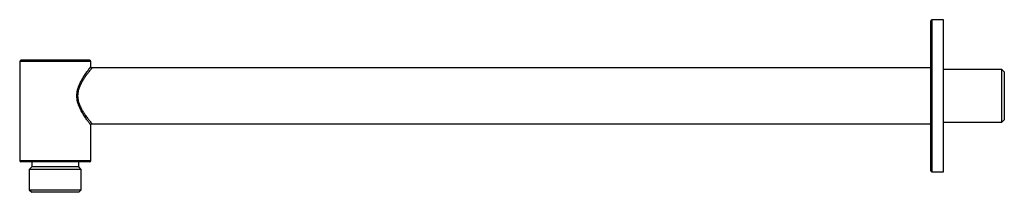
# Paper-space layout '_Right' of a CAD drawing. Units: millimetres. Extents: x -364 to 24, y -38 to 30.
import ezdxf

# ---------------------------------------------------------------- set-up
doc = ezdxf.new("R2010")
doc.units = ezdxf.units.MM

psp = doc.layouts.new('_Right')

# ---------------------------------------------------------------- linework, layer by layer
at = {"color": 7, "linetype": 'Continuous', "lineweight": 25}
for p, q in [((-5, -29.5), (-5, 29.5)), ((0, 30), (-4.5, 30)), ((0, -30), (0, 30)), ((-364, 13.5), (-364, -25.5)), ((-336.5, 14), (-363.5, 14)), ((-336, 11.5), (-336, 13.5)), ((-5, 11), (-335.5, 11)), ((23, 10.4), (0, 10.4)), ((24, 9.4), (23, 10.4)), ((23, -10.4), (23, 10.4)), ((24, 9.4), (24, -9.4)), ((-336, -25.5), (-336, -11.5)), ((-335.5, -11), (-5, -11)), ((0, -10.4), (23, -10.4)), ((23, -10.4), (24, -9.4)), ((-336.5, -26), (-363.5, -26)), ((-359.25, -26), (-359.25, -28)), ((-340.75, -28), (-340.75, -26)), ((-359.25, -28), (-360.25, -29)), ((-360.25, -29), (-360.25, -37)), ((-339.75, -29), (-360.25, -29)), ((-340.75, -28), (-359.25, -28)), ((-339.75, -29), (-340.75, -28)), ((-339.75, -37), (-339.75, -29)), ((-4.5, -30), (0, -30)), ((-360.25, -37), (-359.25, -38)), ((-360.25, -37), (-339.75, -37)), ((-340.75, -38), (-359.25, -38)), ((-340.75, -38), (-339.75, -37))]:
    psp.add_line(p, q, dxfattribs=at)
at = {"color": 8, "linetype": 'Continuous', "lineweight": 25}
for p, q in [((-4.5, 30), (-4.5, -30)), ((-336, 13.5), (-364, 13.5)), ((-364, -25.5), (-336, -25.5))]:
    psp.add_line(p, q, dxfattribs=at)
at = {"color": 7, "linetype": 'Continuous', "lineweight": 25}
for centre, start, end in [((-4.5, 29.5), 90, 180), ((-363.5, 13.5), 90, 180), ((-336.5, 13.5), 0, 90), ((-363.5, -25.5), 180, 270), ((-336.5, -25.5), 270, 360), ((-4.5, -29.5), 180, 270)]:
    psp.add_arc(centre, 0.5, start, end, dxfattribs=at)
at = {"color": 8, "linetype": 'Continuous', "lineweight": 25}
for points, knots in [([(-336, -11.5), (-336.04, -11.45), (-336.11, -11.35), (-336.68, -10.6), (-337.49, -9.49), (-338.48, -8.05), (-339.52, -6.38), (-340.33, -4.78), (-340.87, -3.41), (-341.2, -2.3), (-341.42, -1.16), (-341.53, 0.39), (-341.31, 1.94), (-340.88, 3.4), (-340.34, 4.76), (-339.53, 6.36), (-338.49, 8.04), (-337.51, 9.47), (-336.82, 10.41), (-336.41, 10.96), (-336.09, 11.38), (-336.04, 11.45), (-336, 11.5)], [0, 0, 0, 0, 0.061546, 0.124279, 0.185596, 0.249442, 0.313642, 0.374507, 0.406501, 0.437361, 0.469423, 0.499967, 0.562099, 0.592841, 0.624931, 0.685735, 0.749831, 0.813407, 0.874455, 0.906856, 0.938388, 1, 1, 1, 1]), ([(-335.5, 11), (-335.54, 10.96), (-335.58, 10.9), (-335.83, 10.6), (-336.02, 10.37), (-336.29, 10.03), (-336.71, 9.51), (-337.32, 8.72), (-338.01, 7.77), (-338.74, 6.69), (-339.45, 5.57), (-340.24, 4.07), (-340.94, 2.22), (-341.27, -0.01), (-341.02, -1.67), (-340.69, -2.83), (-340.41, -3.59), (-340.01, -4.49), (-339.45, -5.55), (-338.75, -6.69), (-337.91, -7.91), (-337.03, -9.1), (-336.19, -10.16), (-335.61, -10.87), (-335.54, -10.96), (-335.5, -11)], [0, 0, 0, 0, 0.060831, 0.081892, 0.103412, 0.125444, 0.161753, 0.203372, 0.250406, 0.292024, 0.333712, 0.375373, 0.442958, 0.500161, 0.557465, 0.578839, 0.601476, 0.625451, 0.664509, 0.708799, 0.750537, 0.812946, 0.875722, 0.939967, 1, 1, 1, 1])]:
    psp.add_open_spline(points, degree=3, knots=knots, dxfattribs=at)
at = {"color": 7, "linetype": 'Continuous', "lineweight": 25}
for points, knots in [([(-335.5, 11), (-335.56, 11.01), (-335.66, 11.02), (-335.78, 11.08), (-335.86, 11.14), (-335.92, 11.22), (-335.98, 11.34), (-335.99, 11.44), (-336, 11.5)], [0, 0, 0, 0, 0.239456, 0.368361, 0.500001, 0.631641, 0.760545, 1, 1, 1, 1]), ([(-336, -11.5), (-335.99, -11.44), (-335.98, -11.34), (-335.92, -11.22), (-335.86, -11.14), (-335.78, -11.08), (-335.66, -11.02), (-335.56, -11.01), (-335.5, -11)], [0, 0, 0, 0, 0.239454, 0.368358, 0.499999, 0.631639, 0.760544, 1, 1, 1, 1])]:
    psp.add_open_spline(points, degree=3, knots=knots, dxfattribs=at)

doc.saveas('drawing.dxf')
